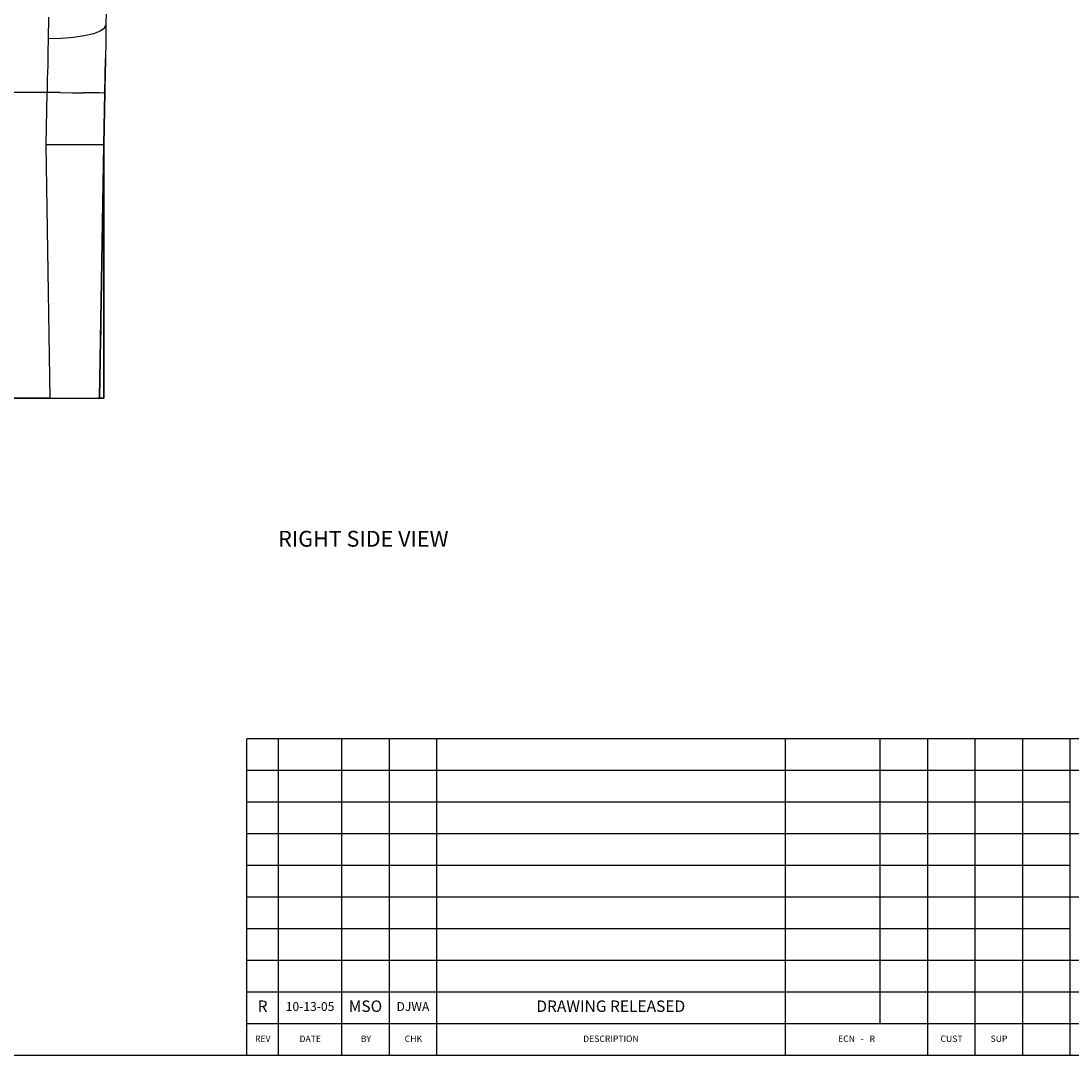
# Model space of a CAD drawing. Units: inches. Extents: x -0.1 to 44.1, y -0.1 to 34.1.
# Drawn here: x 31.5 to 39.8, y 0.2 to 8.4 of the extents above; entities that cross this region are included whole.
import ezdxf

# ---------------------------------------------------------------- set-up
doc = ezdxf.new("R2010")
doc.units = ezdxf.units.IN
doc.header["$MEASUREMENT"] = 0
for name, color, linetype in [('Object', 5, 'Continuous'), ('Text', 1, 'Continuous'), ('Title Block', 3, 'Continuous')]:
    doc.layers.add(name, color=color, linetype=linetype)
doc.styles.get("Standard").update_dxf_attribs({"font": 'technic_.ttf'})

msp = doc.modelspace()

# ---------------------------------------------------------------- linework, layer by layer
at = {"layer": 'Object'}
for p, q in [((32.1405, 8.6027), (32.1362, 8.387)), ((32.1405, 8.6027), (32.1362, 8.387)), ((31.6833, 8.4484), (31.6805, 8.277)), ((32.1248, 8.3613), (32.1362, 8.387)), ((32.1362, 8.387), (32.1348, 8.2556)), ((32.1362, 8.387), (32.1348, 8.2556)), ((31.9662, 8.2999), (31.8805, 8.287)), ((32.0376, 8.317), (31.9662, 8.2999)), ((32.0919, 8.3384), (32.0376, 8.317)), ((32.1248, 8.3613), (32.0919, 8.3384)), ((31.6805, 8.277), (31.6776, 8.1727)), ((31.7833, 8.2799), (31.6805, 8.277)), ((31.8805, 8.287), (31.7833, 8.2799)), ((32.1348, 8.2556), (32.1319, 8.1227)), ((32.1348, 8.2556), (32.1319, 8.1227)), ((31.6776, 8.1727), (31.6762, 8.067)), ((31.6762, 8.067), (31.6733, 7.9613)), ((32.129, 7.9884), (32.1319, 8.1227)), ((32.1319, 8.1227), (32.129, 7.9884)), ((32.1333, 8.1241), (32.1305, 8.0327)), ((32.1333, 8.1241), (32.1305, 8.0327)), ((32.1305, 8.0327), (32.1276, 7.8541)), ((32.1305, 8.0327), (32.1276, 7.8541)), ((32.1276, 7.8541), (32.129, 7.9884)), ((32.1276, 7.8541), (32.129, 7.9884)), ((31.6733, 7.9613), (31.6719, 7.8541)), ((31.6719, 7.8541), (28.5119, 7.8541)), ((31.6648, 7.4399), (31.6719, 7.8541)), ((31.7748, 7.8527), (31.6719, 7.8541)), ((31.7748, 7.8527), (31.8719, 7.8513)), ((31.8719, 7.8513), (31.9576, 7.8513)), ((32.029, 7.8513), (31.9576, 7.8513)), ((32.0833, 7.8513), (32.029, 7.8513)), ((32.0833, 7.8513), (32.1162, 7.8527)), ((32.1162, 7.8527), (32.1276, 7.8541)), ((32.1205, 7.4399), (32.1276, 7.8541)), ((32.1276, 7.8541), (32.1205, 7.4399)), ((31.6948, 5.4399), (31.6648, 7.4399)), ((31.759, 7.4399), (31.6648, 7.4399)), ((31.8419, 7.4399), (31.759, 7.4399)), ((31.9205, 7.4399), (31.8419, 7.4399)), ((31.989, 7.4399), (31.9205, 7.4399)), ((32.0433, 7.4399), (31.989, 7.4399)), ((32.0862, 7.4399), (32.0433, 7.4399)), ((32.0848, 5.4399), (32.1205, 7.4399)), ((32.1205, 7.4399), (32.0848, 5.4399)), ((32.1105, 7.4399), (32.0862, 7.4399)), ((32.1205, 7.4399), (32.1105, 7.4399)), ((32.1205, 7.4399), (32.1219, 7.4399)), ((32.1219, 7.4399), (32.1205, 7.4399)), ((32.1205, 7.4399), (32.1219, 7.4399)), ((32.1219, 7.4399), (32.1205, 7.4399)), ((32.1205, 7.4399), (32.1219, 7.4399)), ((32.1219, 7.4399), (32.1205, 7.4399)), ((32.1205, 7.4399), (32.1219, 7.4399)), ((32.1219, 7.4399), (32.1205, 7.4399)), ((32.1205, 7.4384), (32.1205, 7.4399)), ((32.1205, 7.4399), (32.1205, 7.4384)), ((32.1205, 7.4384), (32.1205, 7.4399)), ((32.1205, 7.4399), (32.1205, 7.4384)), ((32.1205, 7.4384), (32.1205, 7.4399)), ((32.1205, 7.4399), (32.1205, 7.4384)), ((32.1205, 7.4384), (32.1205, 7.4399)), ((32.1205, 7.4399), (32.1205, 7.4384)), ((32.1205, 7.4399), (32.1205, 7.4384)), ((32.1205, 5.4399), (32.1205, 7.4399)), ((32.1205, 7.4399), (32.1205, 5.4399)), ((32.1205, 7.4384), (32.1205, 7.4399)), ((32.1205, 7.4399), (32.1205, 7.4327)), ((32.1205, 7.4327), (32.1205, 7.4399)), ((32.1205, 7.4399), (32.1205, 7.4327)), ((32.1205, 7.4384), (32.1205, 7.4399)), ((32.1205, 7.4399), (32.1205, 7.4327)), ((32.1205, 7.4327), (32.1205, 7.4399)), ((32.1205, 7.4399), (32.1205, 7.4327)), ((32.1205, 7.4384), (32.1205, 7.4399)), ((32.1205, 7.4399), (32.1205, 5.4399)), ((32.1205, 5.4399), (32.1205, 7.4399)), ((32.1205, 7.4399), (32.1205, 5.4399)), ((32.1205, 7.4384), (32.1205, 7.4399)), ((32.1205, 7.4399), (32.1205, 7.4327)), ((32.1205, 7.4327), (32.1205, 7.4399)), ((32.1205, 7.4399), (32.1205, 7.4327)), ((32.1205, 7.4399), (32.1205, 7.4384)), ((32.1205, 7.4327), (32.1205, 7.4399)), ((32.1205, 7.4399), (32.1205, 7.4327)), ((32.1205, 7.4399), (32.1205, 7.4384)), ((32.1205, 7.4327), (32.1205, 7.4399)), ((32.1205, 7.4399), (32.1205, 7.4327)), ((32.1205, 7.4399), (32.1205, 7.4384)), ((32.1205, 7.4327), (32.1205, 7.4399)), ((32.1205, 7.4399), (32.1205, 7.4327)), ((32.1205, 7.4384), (32.1205, 7.4327)), ((32.1205, 7.4327), (32.1205, 7.4384)), ((32.1205, 7.4384), (32.1205, 7.4327)), ((32.1205, 7.4327), (32.1205, 7.4384)), ((32.1205, 7.4384), (32.1205, 7.4327)), ((32.1205, 7.4327), (32.1205, 7.4384)), ((32.1205, 7.4384), (32.1205, 7.4327)), ((32.1205, 7.4327), (32.1205, 7.4384)), ((32.1205, 7.4384), (32.1205, 7.4327)), ((32.1205, 7.4327), (32.1205, 7.4384)), ((32.1205, 7.4327), (32.1205, 7.4384)), ((32.1205, 7.4327), (32.1205, 7.4384)), ((32.1205, 7.4327), (32.1205, 7.4384)), ((32.1205, 7.4384), (32.1205, 7.4327)), ((32.1205, 7.4384), (32.1205, 7.4327)), ((32.1205, 7.4384), (32.1205, 7.4327)), ((32.1205, 7.4327), (32.1205, 7.4284)), ((32.1205, 7.4284), (32.1205, 7.4327)), ((32.1148, 7.0741), (32.1133, 7.027)), ((32.1133, 7.027), (32.1148, 7.0741)), ((32.1133, 7.027), (32.1133, 6.9741)), ((32.1133, 6.9741), (32.1133, 7.027)), ((32.099, 6.2027), (32.0962, 6.0556)), ((32.0962, 6.0556), (32.099, 6.2027)), ((32.0962, 6.0556), (32.0948, 5.9384)), ((32.0948, 5.9384), (32.0962, 6.0556)), ((31.6948, 5.4399), (31.3519, 5.4399)), ((31.3519, 5.4399), (31.6948, 5.4399)), ((31.6948, 5.4399), (31.7733, 5.4399)), ((31.6948, 5.4399), (31.7733, 5.4399)), ((31.7733, 5.4399), (31.8462, 5.4399)), ((31.7733, 5.4399), (31.8462, 5.4399)), ((31.8462, 5.4399), (31.9133, 5.4399)), ((31.8462, 5.4399), (31.9133, 5.4399)), ((31.9133, 5.4399), (31.9719, 5.4399)), ((31.9133, 5.4399), (31.9719, 5.4399)), ((31.9719, 5.4399), (32.0205, 5.4399)), ((31.9719, 5.4399), (32.0205, 5.4399)), ((32.0205, 5.4399), (32.0562, 5.4399)), ((32.0205, 5.4399), (32.0562, 5.4399)), ((32.0562, 5.4399), (32.0776, 5.4399)), ((32.0562, 5.4399), (32.0776, 5.4399)), ((32.0848, 5.4399), (32.0776, 5.4399)), ((32.0776, 5.4399), (32.0848, 5.4399)), ((32.1033, 5.4399), (32.0848, 5.4399)), ((32.0848, 5.4399), (32.1033, 5.4399)), ((32.1162, 5.4399), (32.1033, 5.4399)), ((32.1033, 5.4399), (32.1162, 5.4399)), ((32.1162, 5.4399), (32.1205, 5.4399)), ((32.1162, 5.4399), (32.1205, 5.4399))]:
    msp.add_line(p, q, dxfattribs=at)
at = {"layer": 'Title Block'}
for p, q in [((43.75, 2.75), (33.25, 2.75)), ((33.25, 0.25), (33.25, 2.75)), ((33.5, 0.25), (33.5, 2.75)), ((34, 0.25), (34, 2.75)), ((34.375, 0.25), (34.375, 2.75)), ((34.75, 0.25), (34.75, 2.75)), ((37.5, 2.75), (37.5, 0.25)), ((38.25, 2.75), (38.25, 0.5)), ((38.625, 2.75), (38.625, 0.25)), ((39, 2.75), (39, 0.25)), ((39.375, 2.75), (39.375, 0.25)), ((39.75, 2.75), (39.75, 0.25)), ((43.75, 2.5), (33.25, 2.5)), ((39.75, 2.25), (33.25, 2.25)), ((43.75, 2), (33.25, 2)), ((39.75, 1.75), (33.25, 1.75)), ((43.75, 1.5), (33.25, 1.5)), ((39.75, 1.25), (33.25, 1.25)), ((43.75, 1), (33.25, 1)), ((40.5, 0.75), (33.25, 0.75)), ((40.5, 0.5), (33.25, 0.5))]:
    msp.add_line(p, q, dxfattribs=at)
at = {"layer": 'Title Block', "const_width": 0.01}
msp.add_lwpolyline([(0.25, 0.25), (0.25, 33.75), (43.75, 33.75), (43.75, 0.25)], close=True, dxfattribs=at)

# ---------------------------------------------------------------- texts
at = {"layer": 'Text'}
msp.add_text('RIGHT SIDE VIEW', height=0.125, dxfattribs=at).set_placement((33.4966, 4.2668))
at = {"layer": 'Text', "attachment_point": 5}
for s, insert, char_height, width in [('R', (33.3737, 0.6267), 0.09, 0.25), ('10-13-05', (33.7487, 0.6267), 0.07, 0.5), ('MSO', (34.1862, 0.6267), 0.09, 0.375), ('DJWA', (34.5612, 0.6267), 0.07, 0.375), ('DRAWING RELEASED', (36.1237, 0.6267), 0.09, 2.75)]:
    msp.add_mtext(s, dxfattribs=dict(at, insert=insert, char_height=char_height, width=width))
at = {"layer": 'Title Block', "char_height": 0.05, "attachment_point": 5}
for s, insert, width in [('REV', (33.375, 0.375), 0.25), ('DATE', (33.75, 0.375), 0.5), ('BY', (34.19, 0.375), 0.38), ('CHK', (34.565, 0.375), 0.38), ('DESCRIPTION', (36.125, 0.375), 2.75), ('ECN   -   R', (38.065, 0.375), 1.13), ('CUST', (38.815, 0.375), 0.38), ('SUP', (39.19, 0.375), 0.38)]:
    msp.add_mtext(s, dxfattribs=dict(at, insert=insert, width=width))

doc.saveas('drawing.dxf')
